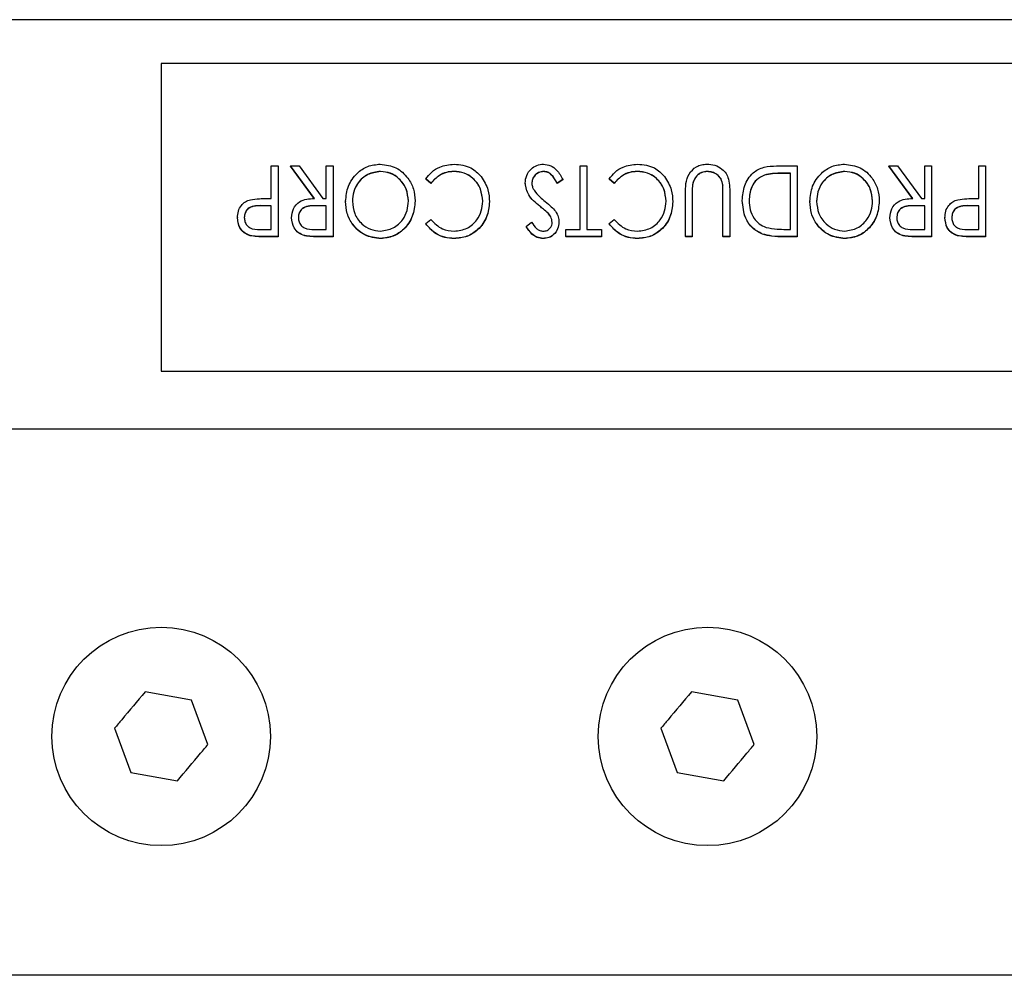
# Model space of a CAD drawing. Units: inches. Extents: x 0.1 to 16.9, y 0.1 to 10.9.
# Drawn here: x 6 to 6.5, y 6.8 to 7.3 of the extents above; entities that cross this region are included whole.
import ezdxf

# ---------------------------------------------------------------- set-up
doc = ezdxf.new("R2010")
doc.units = ezdxf.units.IN
doc.header["$MEASUREMENT"] = 0

msp = doc.modelspace()

# ---------------------------------------------------------------- linework, layer by layer
at = {"color": 7, "linetype": 'Continuous', "lineweight": 25}
for p, q in [((11.67589, 7.30417), (1.39018, 7.30417)), ((6.96161, 7.28129), (6.10447, 7.28129)), ((6.10447, 7.28129), (6.10447, 7.12034)), ((6.96161, 7.28119), (6.10447, 7.28119)), ((6.16205, 7.21058), (6.16205, 7.22764)), ((6.16205, 7.22764), (6.16558, 7.22764)), ((6.16558, 7.22764), (6.16558, 7.19068)), ((6.18459, 7.21058), (6.17214, 7.22764)), ((6.17214, 7.22764), (6.17662, 7.22764)), ((6.17214, 7.22764), (6.17214, 7.22754)), ((6.18452, 7.21058), (6.17214, 7.22754)), ((6.17662, 7.22764), (6.18907, 7.21058)), ((6.19082, 7.21058), (6.19082, 7.22764)), ((6.19082, 7.22764), (6.19435, 7.22764)), ((6.19435, 7.22764), (6.19435, 7.19068)), ((6.32357, 7.19447), (6.32357, 7.22764)), ((6.32357, 7.22764), (6.3271, 7.22764)), ((6.3271, 7.22764), (6.3271, 7.19447)), ((6.42627, 7.22764), (6.43714, 7.22764)), ((6.43714, 7.22764), (6.43714, 7.19068)), ((6.49753, 7.21058), (6.48509, 7.22764)), ((6.48509, 7.22764), (6.48957, 7.22764)), ((6.48509, 7.22764), (6.48509, 7.22754)), ((6.49746, 7.21058), (6.48509, 7.22754)), ((6.48957, 7.22764), (6.50201, 7.21058)), ((6.50376, 7.21058), (6.50376, 7.22764)), ((6.50376, 7.22764), (6.5073, 7.22764)), ((6.5073, 7.22764), (6.5073, 7.19068)), ((6.53203, 7.21058), (6.53203, 7.22764)), ((6.53203, 7.22764), (6.53556, 7.22764)), ((6.53556, 7.22764), (6.53556, 7.19068)), ((6.21916, 7.2248), (6.21916, 7.2247)), ((6.24553, 7.21864), (6.24281, 7.22084)), ((6.24281, 7.22084), (6.24281, 7.22074)), ((6.24553, 7.21854), (6.24281, 7.22074)), ((6.25752, 7.2248), (6.25752, 7.2247)), ((6.30457, 7.2248), (6.30457, 7.2247)), ((6.31448, 7.22051), (6.31156, 7.21864)), ((6.31448, 7.22041), (6.31156, 7.21854)), ((6.31448, 7.22051), (6.31448, 7.22041)), ((6.34143, 7.21864), (6.33871, 7.22084)), ((6.33871, 7.22084), (6.33871, 7.22074)), ((6.34143, 7.21854), (6.33871, 7.22074)), ((6.35342, 7.2248), (6.35342, 7.2247)), ((6.39003, 7.2248), (6.39003, 7.2247)), ((6.42004, 7.22291), (6.42004, 7.22281)), ((6.4336, 7.22385), (6.42971, 7.22385)), ((6.42971, 7.22385), (6.42971, 7.22375)), ((6.4336, 7.22375), (6.42971, 7.22375)), ((6.4336, 7.19447), (6.4336, 7.22385)), ((6.46194, 7.2248), (6.46194, 7.2247)), ((6.24553, 7.21864), (6.24553, 7.21854)), ((6.2948, 7.21859), (6.2948, 7.21849)), ((6.31156, 7.21864), (6.31156, 7.21854)), ((6.34143, 7.21864), (6.34143, 7.21854)), ((6.38247, 7.21856), (6.38247, 7.21847)), ((6.39813, 7.21774), (6.39813, 7.21764)), ((6.15964, 7.21058), (6.16205, 7.21058)), ((6.18907, 7.21058), (6.19082, 7.21058)), ((6.37859, 7.19068), (6.37859, 7.213)), ((6.38212, 7.21283), (6.38212, 7.19068)), ((6.39827, 7.19068), (6.39827, 7.21283)), ((6.4018, 7.213), (6.4018, 7.19068)), ((6.40837, 7.20963), (6.40837, 7.20953)), ((6.50201, 7.21058), (6.50376, 7.21058)), ((6.52962, 7.21058), (6.53203, 7.21058)), ((6.16205, 7.20679), (6.15637, 7.20687)), ((6.15637, 7.20687), (6.15637, 7.20677)), ((6.16205, 7.20669), (6.15637, 7.20677)), ((6.16205, 7.19447), (6.16205, 7.20679)), ((6.19082, 7.20679), (6.18485, 7.20684)), ((6.18485, 7.20684), (6.18485, 7.20675)), ((6.19082, 7.20669), (6.18485, 7.20675)), ((6.19082, 7.19447), (6.19082, 7.20679)), ((6.20092, 7.20915), (6.20092, 7.20905)), ((6.23726, 7.20932), (6.23726, 7.20923)), ((6.27612, 7.20895), (6.27612, 7.20885)), ((6.30244, 7.20666), (6.30244, 7.20656)), ((6.37202, 7.20895), (6.37202, 7.20885)), ((6.4437, 7.20915), (6.4437, 7.20905)), ((6.48004, 7.20932), (6.48004, 7.20923)), ((6.50376, 7.20679), (6.49779, 7.20684)), ((6.49779, 7.20684), (6.49779, 7.20675)), ((6.50376, 7.20669), (6.49779, 7.20675)), ((6.50376, 7.19447), (6.50376, 7.20679)), ((6.53203, 7.20679), (6.52635, 7.20687)), ((6.52635, 7.20687), (6.52635, 7.20677)), ((6.53203, 7.20669), (6.52635, 7.20677)), ((6.53203, 7.19447), (6.53203, 7.20679)), ((6.14438, 7.20059), (6.14438, 7.2005)), ((6.17265, 7.20056), (6.17265, 7.20047)), ((6.24281, 7.19746), (6.24553, 7.19968)), ((6.30679, 7.20298), (6.30679, 7.20288)), ((6.33871, 7.19746), (6.34143, 7.19968)), ((6.48559, 7.20056), (6.48559, 7.20047)), ((6.51436, 7.20059), (6.51436, 7.2005)), ((6.15613, 7.19447), (6.16205, 7.19447)), ((6.18471, 7.19447), (6.19082, 7.19447)), ((6.24281, 7.19746), (6.24281, 7.19736)), ((6.2953, 7.19599), (6.29811, 7.19826)), ((6.2953, 7.19599), (6.2953, 7.19589)), ((6.31246, 7.19836), (6.31246, 7.19826)), ((6.316, 7.19068), (6.316, 7.19447)), ((6.316, 7.19447), (6.32357, 7.19447)), ((6.3271, 7.19447), (6.33467, 7.19447)), ((6.33467, 7.19447), (6.33467, 7.19068)), ((6.33871, 7.19746), (6.33871, 7.19736)), ((6.43122, 7.19447), (6.4336, 7.19447)), ((6.49765, 7.19447), (6.50376, 7.19447)), ((6.5261, 7.19447), (6.53203, 7.19447)), ((6.15098, 7.19123), (6.15098, 7.19114)), ((6.16558, 7.19068), (6.15882, 7.19068)), ((6.15882, 7.19068), (6.15882, 7.19058)), ((6.16558, 7.19058), (6.15882, 7.19058)), ((6.16558, 7.19068), (6.16558, 7.19058)), ((6.17961, 7.19118), (6.17961, 7.19108)), ((6.19435, 7.19068), (6.18744, 7.19068)), ((6.18744, 7.19068), (6.18744, 7.19058)), ((6.19435, 7.19058), (6.18744, 7.19058)), ((6.19435, 7.19068), (6.19435, 7.19058)), ((6.21931, 7.18973), (6.21931, 7.18963)), ((6.25773, 7.18973), (6.25773, 7.18963)), ((6.30421, 7.18973), (6.30421, 7.18963)), ((6.33467, 7.19068), (6.316, 7.19068)), ((6.316, 7.19068), (6.316, 7.19058)), ((6.33467, 7.19058), (6.316, 7.19058)), ((6.33467, 7.19068), (6.33467, 7.19058)), ((6.35363, 7.18973), (6.35363, 7.18963)), ((6.38212, 7.19068), (6.37859, 7.19068)), ((6.37859, 7.19068), (6.37859, 7.19058)), ((6.38212, 7.19058), (6.37859, 7.19058)), ((6.38212, 7.19068), (6.38212, 7.19058)), ((6.4018, 7.19068), (6.39827, 7.19068)), ((6.39827, 7.19068), (6.39827, 7.19058)), ((6.4018, 7.19058), (6.39827, 7.19058)), ((6.4018, 7.19068), (6.4018, 7.19058)), ((6.41893, 7.19201), (6.41893, 7.19191)), ((6.43714, 7.19068), (6.43005, 7.19068)), ((6.43005, 7.19068), (6.43005, 7.19058)), ((6.43714, 7.19058), (6.43005, 7.19058)), ((6.43714, 7.19068), (6.43714, 7.19058)), ((6.46209, 7.18973), (6.46209, 7.18963)), ((6.49255, 7.19118), (6.49255, 7.19108)), ((6.5073, 7.19068), (6.50039, 7.19068)), ((6.50039, 7.19068), (6.50039, 7.19058)), ((6.5073, 7.19058), (6.50039, 7.19058)), ((6.5073, 7.19068), (6.5073, 7.19058)), ((6.52096, 7.19123), (6.52096, 7.19114)), ((6.53556, 7.19068), (6.5288, 7.19068)), ((6.5288, 7.19068), (6.5288, 7.19058)), ((6.53556, 7.19058), (6.5288, 7.19058)), ((6.53556, 7.19068), (6.53556, 7.19058)), ((6.10447, 7.12034), (6.96161, 7.12034)), ((11.67589, 7.08989), (1.39018, 7.08989)), ((6.12037, 6.94813), (6.096, 6.95243)), ((6.40608, 6.94813), (6.38172, 6.95243)), ((6.12883, 6.92488), (6.12037, 6.94813)), ((6.41455, 6.92488), (6.40608, 6.94813)), ((6.0801, 6.93347), (6.08856, 6.91022)), ((6.36581, 6.93347), (6.37428, 6.91022)), ((6.08856, 6.91022), (6.11293, 6.90592)), ((6.37428, 6.91022), (6.39864, 6.90592)), ((11.67589, 6.80417), (1.39018, 6.80417))]:
    msp.add_line(p, q, dxfattribs=at)
for centre in [(6.10447, 6.92917), (6.39018, 6.92917)]:
    msp.add_circle(centre, 0.05714, dxfattribs=at)
for points, knots in [([(6.20092, 7.20915), (6.20117, 7.21184), (6.20169, 7.21723), (6.20625, 7.22361), (6.21226, 7.22791), (6.21677, 7.22836), (6.21903, 7.22859)], [0, 0, 0, 0, 0.2802292, 0.5600634, 0.780094, 1, 1, 1, 1]), ([(6.21903, 7.22859), (6.22189, 7.22821), (6.22763, 7.22744), (6.23345, 7.22186), (6.23678, 7.21566), (6.2371, 7.21144), (6.23726, 7.20932)], [0, 0, 0, 0, 0.278885, 0.558636, 0.779203, 1, 1, 1, 1]), ([(6.24281, 7.22084), (6.24381, 7.22208), (6.2458, 7.22457), (6.25079, 7.22782), (6.25507, 7.2283), (6.25768, 7.22859)], [0, 0, 0, 0, 0.280782, 0.561359, 1, 1, 1, 1]), ([(6.25768, 7.22859), (6.2608, 7.22826), (6.26638, 7.22768), (6.27014, 7.22383), (6.27179, 7.22213)], [0, 0, 0, 0, 0.559084, 1, 1, 1, 1]), ([(6.2948, 7.21859), (6.29495, 7.21998), (6.29525, 7.22278), (6.29769, 7.22604), (6.30082, 7.22824), (6.30316, 7.22847), (6.30433, 7.22859)], [0, 0, 0, 0, 0.2800275, 0.5600031, 0.7800733, 1, 1, 1, 1]), ([(6.30433, 7.22859), (6.30565, 7.22843), (6.3083, 7.2281), (6.31203, 7.22511), (6.31355, 7.22226), (6.31448, 7.22051)], [0, 0, 0, 0, 0.279188, 0.55897, 1, 1, 1, 1]), ([(6.33871, 7.22084), (6.33971, 7.22208), (6.3417, 7.22457), (6.34669, 7.22782), (6.35097, 7.2283), (6.35358, 7.22859)], [0, 0, 0, 0, 0.2807816, 0.561359, 1, 1, 1, 1]), ([(6.35358, 7.22859), (6.3567, 7.22826), (6.36229, 7.22768), (6.36604, 7.22383), (6.36769, 7.22213)], [0, 0, 0, 0, 0.559084, 1, 1, 1, 1]), ([(6.37859, 7.213), (6.37866, 7.21667), (6.37878, 7.22218), (6.38351, 7.22695), (6.387, 7.22842), (6.38889, 7.22853), (6.38984, 7.22859)], [0, 0, 0, 0, 0.498942, 0.748702, 0.87427, 1, 1, 1, 1]), ([(6.38984, 7.22859), (6.39126, 7.22849), (6.3941, 7.22828), (6.39759, 7.22635), (6.40004, 7.22376), (6.40078, 7.22178), (6.40116, 7.22079)], [0, 0, 0, 0, 0.280051, 0.559631, 0.779763, 1, 1, 1, 1]), ([(6.40837, 7.20963), (6.40859, 7.21225), (6.40904, 7.21747), (6.41314, 7.22406), (6.41966, 7.22743), (6.42406, 7.22757), (6.42627, 7.22764)], [0, 0, 0, 0, 0.28061, 0.560108, 0.779099, 1, 1, 1, 1]), ([(6.4437, 7.20915), (6.44396, 7.21184), (6.44447, 7.21723), (6.44903, 7.22361), (6.45504, 7.22791), (6.45956, 7.22836), (6.46181, 7.22859)], [0, 0, 0, 0, 0.280229, 0.560063, 0.780094, 1, 1, 1, 1]), ([(6.46181, 7.22859), (6.46468, 7.22821), (6.47041, 7.22744), (6.47623, 7.22186), (6.47956, 7.21566), (6.47988, 7.21144), (6.48004, 7.20932)], [0, 0, 0, 0, 0.278885, 0.558636, 0.779203, 1, 1, 1, 1]), ([(6.21916, 7.2248), (6.21684, 7.22447), (6.21222, 7.22382), (6.20738, 7.21938), (6.20484, 7.21427), (6.20458, 7.21085), (6.20445, 7.20914)], [0, 0, 0, 0, 0.278946, 0.5584, 0.779103, 1, 1, 1, 1]), ([(6.21916, 7.2247), (6.21684, 7.22437), (6.21222, 7.22372), (6.20738, 7.21928), (6.20484, 7.21417), (6.20458, 7.21075), (6.20445, 7.20904)], [0, 0, 0, 0, 0.278946, 0.5584, 0.779103, 1, 1, 1, 1]), ([(6.23372, 7.20931), (6.23352, 7.21147), (6.2331, 7.21578), (6.2294, 7.22085), (6.22457, 7.22424), (6.22096, 7.22461), (6.21916, 7.2248)], [0, 0, 0, 0, 0.280203, 0.560002, 0.780118, 1, 1, 1, 1]), ([(6.23372, 7.20921), (6.23352, 7.21137), (6.2331, 7.21568), (6.2294, 7.22075), (6.22457, 7.22414), (6.22096, 7.22452), (6.21916, 7.2247)], [0, 0, 0, 0, 0.280203, 0.560002, 0.780118, 1, 1, 1, 1]), ([(6.25752, 7.2248), (6.25619, 7.2247), (6.25354, 7.22451), (6.24915, 7.22257), (6.2469, 7.22013), (6.24553, 7.21864)], [0, 0, 0, 0, 0.280291, 0.560472, 1, 1, 1, 1]), ([(6.25752, 7.2247), (6.25619, 7.22461), (6.25354, 7.22442), (6.24915, 7.22247), (6.2469, 7.22003), (6.24553, 7.21854)], [0, 0, 0, 0, 0.2802913, 0.5604724, 1, 1, 1, 1]), ([(6.27259, 7.2092), (6.27238, 7.21141), (6.27196, 7.21582), (6.26816, 7.22104), (6.26306, 7.22432), (6.25937, 7.22464), (6.25752, 7.2248)], [0, 0, 0, 0, 0.280192, 0.559799, 0.779805, 1, 1, 1, 1]), ([(6.27259, 7.2091), (6.27238, 7.21131), (6.27196, 7.21572), (6.26816, 7.22094), (6.26306, 7.22422), (6.25937, 7.22454), (6.25752, 7.2247)], [0, 0, 0, 0, 0.2801915, 0.5597988, 0.779805, 1, 1, 1, 1]), ([(6.27179, 7.22213), (6.27322, 7.21984), (6.27577, 7.21574), (6.27601, 7.21103), (6.27612, 7.20895)], [0, 0, 0, 0, 0.559048, 1, 1, 1, 1]), ([(6.30457, 7.2248), (6.30362, 7.22467), (6.30173, 7.22442), (6.29965, 7.22271), (6.29853, 7.22063), (6.2984, 7.21924), (6.29833, 7.21854)], [0, 0, 0, 0, 0.279294, 0.558835, 0.779372, 1, 1, 1, 1]), ([(6.30457, 7.2247), (6.30362, 7.22458), (6.30173, 7.22432), (6.29965, 7.22261), (6.29853, 7.22054), (6.2984, 7.21914), (6.29833, 7.21844)], [0, 0, 0, 0, 0.2792938, 0.5588352, 0.7793723, 1, 1, 1, 1]), ([(6.31156, 7.21864), (6.31069, 7.22022), (6.30947, 7.22242), (6.30679, 7.22449), (6.30531, 7.2247), (6.30457, 7.2248)], [0, 0, 0, 0, 0.560163, 0.780494, 1, 1, 1, 1]), ([(6.31156, 7.21854), (6.31069, 7.22012), (6.30947, 7.22232), (6.30679, 7.22439), (6.30531, 7.2246), (6.30457, 7.2247)], [0, 0, 0, 0, 0.560163, 0.780494, 1, 1, 1, 1]), ([(6.35342, 7.2248), (6.35209, 7.2247), (6.34944, 7.22451), (6.34505, 7.22257), (6.3428, 7.22013), (6.34143, 7.21864)], [0, 0, 0, 0, 0.2802913, 0.5604724, 1, 1, 1, 1]), ([(6.35342, 7.2247), (6.35209, 7.22461), (6.34944, 7.22442), (6.34505, 7.22247), (6.3428, 7.22003), (6.34143, 7.21854)], [0, 0, 0, 0, 0.280291, 0.560472, 1, 1, 1, 1]), ([(6.36849, 7.2092), (6.36828, 7.21141), (6.36786, 7.21582), (6.36406, 7.22104), (6.35896, 7.22432), (6.35527, 7.22464), (6.35342, 7.2248)], [0, 0, 0, 0, 0.280192, 0.559799, 0.779805, 1, 1, 1, 1]), ([(6.36849, 7.2091), (6.36828, 7.21131), (6.36786, 7.21572), (6.36406, 7.22094), (6.35896, 7.22422), (6.35527, 7.22454), (6.35342, 7.2247)], [0, 0, 0, 0, 0.280192, 0.559799, 0.779805, 1, 1, 1, 1]), ([(6.36769, 7.22213), (6.36912, 7.21984), (6.37167, 7.21574), (6.37192, 7.21103), (6.37202, 7.20895)], [0, 0, 0, 0, 0.559048, 1, 1, 1, 1]), ([(6.39003, 7.2248), (6.38902, 7.22468), (6.38699, 7.22443), (6.38393, 7.22232), (6.38303, 7.21999), (6.38247, 7.21856)], [0, 0, 0, 0, 0.280456, 0.561027, 1, 1, 1, 1]), ([(6.39003, 7.2247), (6.38902, 7.22458), (6.38699, 7.22433), (6.38393, 7.22222), (6.38303, 7.21989), (6.38247, 7.21847)], [0, 0, 0, 0, 0.2804555, 0.5610273, 1, 1, 1, 1]), ([(6.39813, 7.21774), (6.39794, 7.21881), (6.39755, 7.22094), (6.39532, 7.22322), (6.3927, 7.22452), (6.39092, 7.22471), (6.39003, 7.2248)], [0, 0, 0, 0, 0.28039, 0.559077, 0.779723, 1, 1, 1, 1]), ([(6.39813, 7.21764), (6.39794, 7.21871), (6.39755, 7.22084), (6.39532, 7.22312), (6.3927, 7.22442), (6.39092, 7.22461), (6.39003, 7.2247)], [0, 0, 0, 0, 0.28039, 0.559077, 0.779723, 1, 1, 1, 1]), ([(6.40116, 7.22079), (6.40139, 7.21935), (6.40181, 7.21677), (6.4018, 7.21415), (6.4018, 7.213)], [0, 0, 0, 0, 0.559591, 1, 1, 1, 1]), ([(6.42004, 7.22291), (6.41859, 7.22219), (6.41569, 7.22076), (6.41248, 7.21595), (6.41212, 7.21202), (6.4119, 7.20962)], [0, 0, 0, 0, 0.279701, 0.560062, 1, 1, 1, 1]), ([(6.42004, 7.22281), (6.41859, 7.2221), (6.41569, 7.22066), (6.41248, 7.21586), (6.41212, 7.21192), (6.4119, 7.20952)], [0, 0, 0, 0, 0.279701, 0.560062, 1, 1, 1, 1]), ([(6.42971, 7.22385), (6.42788, 7.22386), (6.42462, 7.22387), (6.42144, 7.2232), (6.42004, 7.22291)], [0, 0, 0, 0, 0.560556, 1, 1, 1, 1]), ([(6.42971, 7.22375), (6.42788, 7.22376), (6.42462, 7.22377), (6.42144, 7.2231), (6.42004, 7.22281)], [0, 0, 0, 0, 0.560556, 1, 1, 1, 1]), ([(6.46194, 7.2248), (6.45963, 7.22447), (6.455, 7.22382), (6.45017, 7.21938), (6.44762, 7.21427), (6.44736, 7.21085), (6.44723, 7.20914)], [0, 0, 0, 0, 0.278946, 0.5584, 0.779103, 1, 1, 1, 1]), ([(6.46194, 7.2247), (6.45963, 7.22437), (6.455, 7.22372), (6.45017, 7.21928), (6.44762, 7.21417), (6.44736, 7.21075), (6.44723, 7.20904)], [0, 0, 0, 0, 0.278946, 0.5584, 0.779103, 1, 1, 1, 1]), ([(6.47651, 7.20931), (6.4763, 7.21147), (6.47588, 7.21578), (6.47218, 7.22085), (6.46735, 7.22424), (6.46374, 7.22461), (6.46194, 7.2248)], [0, 0, 0, 0, 0.280203, 0.560002, 0.780118, 1, 1, 1, 1]), ([(6.47651, 7.20921), (6.4763, 7.21137), (6.47588, 7.21568), (6.47218, 7.22075), (6.46735, 7.22414), (6.46374, 7.22452), (6.46194, 7.2247)], [0, 0, 0, 0, 0.280203, 0.560002, 0.780118, 1, 1, 1, 1]), ([(6.30244, 7.20666), (6.30021, 7.20847), (6.29624, 7.21169), (6.29524, 7.21649), (6.2948, 7.21859)], [0, 0, 0, 0, 0.561944, 1, 1, 1, 1]), ([(6.30244, 7.20656), (6.30021, 7.20837), (6.29624, 7.2116), (6.29524, 7.21639), (6.2948, 7.21849)], [0, 0, 0, 0, 0.561944, 1, 1, 1, 1]), ([(6.29833, 7.21854), (6.2984, 7.21782), (6.29853, 7.21653), (6.2992, 7.2154), (6.29949, 7.21491)], [0, 0, 0, 0, 0.559382, 1, 1, 1, 1]), ([(6.29949, 7.21491), (6.30047, 7.21371), (6.30222, 7.21157), (6.30439, 7.20979), (6.30534, 7.20901)], [0, 0, 0, 0, 0.559527, 1, 1, 1, 1]), ([(6.38247, 7.21856), (6.38234, 7.2175), (6.38211, 7.21559), (6.38212, 7.21367), (6.38212, 7.21283)], [0, 0, 0, 0, 0.55967, 1, 1, 1, 1]), ([(6.38247, 7.21847), (6.38234, 7.2174), (6.38211, 7.21549), (6.38212, 7.21357), (6.38212, 7.21273)], [0, 0, 0, 0, 0.55967, 1, 1, 1, 1]), ([(6.39827, 7.21283), (6.39827, 7.21375), (6.39827, 7.21539), (6.39817, 7.21702), (6.39813, 7.21774)], [0, 0, 0, 0, 0.56009, 1, 1, 1, 1]), ([(6.39826, 7.21397), (6.39826, 7.21448), (6.39825, 7.2157), (6.39817, 7.21692), (6.39813, 7.21764)], [0, 0, 0, 0, 0.411074, 1, 1, 1, 1]), ([(6.14438, 7.20059), (6.14445, 7.20174), (6.14459, 7.20402), (6.14611, 7.20695), (6.14839, 7.20903), (6.15019, 7.20966), (6.15109, 7.20998)], [0, 0, 0, 0, 0.280397, 0.559908, 0.779863, 1, 1, 1, 1]), ([(6.15109, 7.20998), (6.15268, 7.2102), (6.15551, 7.21059), (6.15838, 7.21058), (6.15964, 7.21058)], [0, 0, 0, 0, 0.559585, 1, 1, 1, 1]), ([(6.17265, 7.20056), (6.17281, 7.20217), (6.17313, 7.20538), (6.17636, 7.20904), (6.18057, 7.21044), (6.18325, 7.21054), (6.18459, 7.21058)], [0, 0, 0, 0, 0.2801171, 0.5585246, 0.7787175, 1, 1, 1, 1]), ([(6.41893, 7.19201), (6.41706, 7.193), (6.4133, 7.19497), (6.40916, 7.20131), (6.40867, 7.20647), (6.40837, 7.20963)], [0, 0, 0, 0, 0.279702, 0.560069, 1, 1, 1, 1]), ([(6.41893, 7.19191), (6.41706, 7.1929), (6.4133, 7.19487), (6.40916, 7.20121), (6.40867, 7.20638), (6.40837, 7.20953)], [0, 0, 0, 0, 0.279702, 0.560069, 1, 1, 1, 1]), ([(6.4119, 7.20962), (6.412, 7.20798), (6.41219, 7.2047), (6.41411, 7.20042), (6.41705, 7.19712), (6.41956, 7.19605), (6.42082, 7.19551)], [0, 0, 0, 0, 0.280402, 0.560234, 0.780154, 1, 1, 1, 1]), ([(6.48559, 7.20056), (6.48575, 7.20217), (6.48608, 7.20538), (6.4893, 7.20904), (6.49352, 7.21044), (6.49619, 7.21054), (6.49753, 7.21058)], [0, 0, 0, 0, 0.280117, 0.558525, 0.778718, 1, 1, 1, 1]), ([(6.51436, 7.20059), (6.51443, 7.20174), (6.51457, 7.20402), (6.51608, 7.20695), (6.51837, 7.20903), (6.52017, 7.20966), (6.52107, 7.20998)], [0, 0, 0, 0, 0.280397, 0.559908, 0.779863, 1, 1, 1, 1]), ([(6.52107, 7.20998), (6.52265, 7.2102), (6.52549, 7.21059), (6.52836, 7.21058), (6.52962, 7.21058)], [0, 0, 0, 0, 0.559585, 1, 1, 1, 1]), ([(6.15637, 7.20687), (6.15522, 7.20686), (6.15292, 7.20685), (6.14981, 7.20563), (6.14818, 7.20316), (6.14801, 7.20146), (6.14792, 7.20061)], [0, 0, 0, 0, 0.281658, 0.5594, 0.779501, 1, 1, 1, 1]), ([(6.15637, 7.20677), (6.15522, 7.20677), (6.15292, 7.20675), (6.14981, 7.20553), (6.14818, 7.20306), (6.14801, 7.20136), (6.14792, 7.20051)], [0, 0, 0, 0, 0.281658, 0.5594, 0.779501, 1, 1, 1, 1]), ([(6.18485, 7.20684), (6.18368, 7.20683), (6.18135, 7.20681), (6.17817, 7.20562), (6.17646, 7.20314), (6.17627, 7.20142), (6.17618, 7.20056)], [0, 0, 0, 0, 0.281564, 0.559801, 0.77971, 1, 1, 1, 1]), ([(6.18485, 7.20675), (6.18368, 7.20673), (6.18135, 7.20671), (6.17817, 7.20553), (6.17646, 7.20305), (6.17627, 7.20132), (6.17618, 7.20046)], [0, 0, 0, 0, 0.281564, 0.559801, 0.77971, 1, 1, 1, 1]), ([(6.21931, 7.18973), (6.21641, 7.1901), (6.21061, 7.19084), (6.20469, 7.19645), (6.20137, 7.20275), (6.20107, 7.20701), (6.20092, 7.20915)], [0, 0, 0, 0, 0.2789866, 0.5586198, 0.7791599, 1, 1, 1, 1]), ([(6.21931, 7.18963), (6.21641, 7.19), (6.21061, 7.19074), (6.20469, 7.19635), (6.20137, 7.20265), (6.20107, 7.20691), (6.20092, 7.20905)], [0, 0, 0, 0, 0.278987, 0.55862, 0.77916, 1, 1, 1, 1]), ([(6.20445, 7.20914), (6.20466, 7.20697), (6.20509, 7.20263), (6.20878, 7.19747), (6.21373, 7.19417), (6.21735, 7.19374), (6.21916, 7.19352)], [0, 0, 0, 0, 0.280219, 0.559836, 0.780174, 1, 1, 1, 1]), ([(6.21916, 7.19352), (6.22145, 7.19389), (6.22605, 7.19463), (6.23079, 7.1991), (6.23334, 7.20419), (6.2336, 7.2076), (6.23372, 7.20931)], [0, 0, 0, 0, 0.278685, 0.558377, 0.779088, 1, 1, 1, 1]), ([(6.23726, 7.20932), (6.23698, 7.20664), (6.23642, 7.20128), (6.23208, 7.19478), (6.22604, 7.19052), (6.22155, 7.18999), (6.21931, 7.18973)], [0, 0, 0, 0, 0.280284, 0.560124, 0.780228, 1, 1, 1, 1]), ([(6.23726, 7.20923), (6.23698, 7.20654), (6.23642, 7.20118), (6.23208, 7.19468), (6.22604, 7.19042), (6.22155, 7.1899), (6.21931, 7.18963)], [0, 0, 0, 0, 0.280284, 0.560124, 0.780228, 1, 1, 1, 1]), ([(6.25772, 7.19352), (6.26005, 7.19385), (6.2647, 7.19451), (6.2696, 7.19891), (6.2722, 7.20404), (6.27246, 7.20748), (6.27259, 7.2092)], [0, 0, 0, 0, 0.279005, 0.558553, 0.779131, 1, 1, 1, 1]), ([(6.27612, 7.20895), (6.27586, 7.20624), (6.27535, 7.20084), (6.27071, 7.19445), (6.26453, 7.19034), (6.26, 7.18993), (6.25773, 7.18973)], [0, 0, 0, 0, 0.280178, 0.559895, 0.779893, 1, 1, 1, 1]), ([(6.27612, 7.20885), (6.27586, 7.20614), (6.27535, 7.20074), (6.27071, 7.19435), (6.26453, 7.19024), (6.26, 7.18984), (6.25773, 7.18963)], [0, 0, 0, 0, 0.280178, 0.559895, 0.779893, 1, 1, 1, 1]), ([(6.30679, 7.20298), (6.306, 7.20368), (6.30458, 7.20494), (6.30309, 7.20613), (6.30244, 7.20666)], [0, 0, 0, 0, 0.559901, 1, 1, 1, 1]), ([(6.30679, 7.20288), (6.306, 7.20359), (6.30458, 7.20484), (6.30309, 7.20604), (6.30244, 7.20656)], [0, 0, 0, 0, 0.559901, 1, 1, 1, 1]), ([(6.30534, 7.20901), (6.30641, 7.20815), (6.30833, 7.2066), (6.30994, 7.20479), (6.31065, 7.20399)], [0, 0, 0, 0, 0.560389, 1, 1, 1, 1]), ([(6.35362, 7.19352), (6.35595, 7.19385), (6.3606, 7.19451), (6.3655, 7.19891), (6.3681, 7.20404), (6.36836, 7.20748), (6.36849, 7.2092)], [0, 0, 0, 0, 0.279005, 0.558553, 0.779131, 1, 1, 1, 1]), ([(6.37202, 7.20895), (6.37176, 7.20624), (6.37125, 7.20084), (6.36661, 7.19445), (6.36043, 7.19034), (6.3559, 7.18993), (6.35363, 7.18973)], [0, 0, 0, 0, 0.280178, 0.559895, 0.779893, 1, 1, 1, 1]), ([(6.37202, 7.20885), (6.37176, 7.20614), (6.37125, 7.20074), (6.36661, 7.19435), (6.36043, 7.19024), (6.3559, 7.18984), (6.35363, 7.18963)], [0, 0, 0, 0, 0.280178, 0.559895, 0.779893, 1, 1, 1, 1]), ([(6.46209, 7.18973), (6.45919, 7.1901), (6.45339, 7.19084), (6.44747, 7.19645), (6.44415, 7.20275), (6.44385, 7.20701), (6.4437, 7.20915)], [0, 0, 0, 0, 0.278987, 0.55862, 0.77916, 1, 1, 1, 1]), ([(6.46209, 7.18963), (6.45919, 7.19), (6.45339, 7.19074), (6.44747, 7.19635), (6.44415, 7.20265), (6.44385, 7.20691), (6.4437, 7.20905)], [0, 0, 0, 0, 0.278987, 0.55862, 0.77916, 1, 1, 1, 1]), ([(6.44723, 7.20914), (6.44744, 7.20697), (6.44787, 7.20263), (6.45156, 7.19747), (6.45651, 7.19417), (6.46013, 7.19374), (6.46194, 7.19352)], [0, 0, 0, 0, 0.280219, 0.559836, 0.780174, 1, 1, 1, 1]), ([(6.46194, 7.19352), (6.46423, 7.19389), (6.46883, 7.19463), (6.47358, 7.1991), (6.47612, 7.20419), (6.47638, 7.2076), (6.47651, 7.20931)], [0, 0, 0, 0, 0.278685, 0.558377, 0.779088, 1, 1, 1, 1]), ([(6.48004, 7.20932), (6.47976, 7.20664), (6.4792, 7.20128), (6.47486, 7.19478), (6.46883, 7.19052), (6.46433, 7.18999), (6.46209, 7.18973)], [0, 0, 0, 0, 0.280284, 0.560124, 0.780228, 1, 1, 1, 1]), ([(6.48004, 7.20923), (6.47976, 7.20654), (6.4792, 7.20118), (6.47486, 7.19468), (6.46883, 7.19042), (6.46433, 7.1899), (6.46209, 7.18963)], [0, 0, 0, 0, 0.280284, 0.560124, 0.780228, 1, 1, 1, 1]), ([(6.49779, 7.20684), (6.49662, 7.20683), (6.49429, 7.20681), (6.49112, 7.20562), (6.4894, 7.20314), (6.48922, 7.20142), (6.48912, 7.20056)], [0, 0, 0, 0, 0.281564, 0.559801, 0.77971, 1, 1, 1, 1]), ([(6.49779, 7.20675), (6.49662, 7.20673), (6.49429, 7.20671), (6.49112, 7.20553), (6.4894, 7.20305), (6.48922, 7.20132), (6.48912, 7.20046)], [0, 0, 0, 0, 0.281564, 0.559801, 0.77971, 1, 1, 1, 1]), ([(6.52635, 7.20687), (6.52519, 7.20686), (6.5229, 7.20685), (6.51978, 7.20563), (6.51816, 7.20316), (6.51798, 7.20146), (6.51789, 7.20061)], [0, 0, 0, 0, 0.281658, 0.5594, 0.779501, 1, 1, 1, 1]), ([(6.52635, 7.20677), (6.52519, 7.20677), (6.5229, 7.20675), (6.51978, 7.20553), (6.51816, 7.20306), (6.51798, 7.20136), (6.51789, 7.20051)], [0, 0, 0, 0, 0.281658, 0.5594, 0.779501, 1, 1, 1, 1]), ([(6.15098, 7.19123), (6.14987, 7.19168), (6.14765, 7.19257), (6.1449, 7.19589), (6.14458, 7.19881), (6.14438, 7.20059)], [0, 0, 0, 0, 0.280176, 0.560771, 1, 1, 1, 1]), ([(6.15098, 7.19114), (6.14987, 7.19158), (6.14765, 7.19247), (6.1449, 7.1958), (6.14458, 7.19871), (6.14438, 7.2005)], [0, 0, 0, 0, 0.280176, 0.560771, 1, 1, 1, 1]), ([(6.14792, 7.20061), (6.14798, 7.1999), (6.14811, 7.19849), (6.14914, 7.19657), (6.15165, 7.19445), (6.15428, 7.19446), (6.15613, 7.19447)], [0, 0, 0, 0, 0.187275, 0.374474, 0.561064, 1, 1, 1, 1]), ([(6.17961, 7.19118), (6.17846, 7.19161), (6.17617, 7.19246), (6.17325, 7.19577), (6.17288, 7.19875), (6.17265, 7.20056)], [0, 0, 0, 0, 0.280313, 0.561096, 1, 1, 1, 1]), ([(6.17961, 7.19108), (6.17846, 7.19151), (6.17617, 7.19236), (6.17325, 7.19567), (6.17288, 7.19865), (6.17265, 7.20047)], [0, 0, 0, 0, 0.280313, 0.561096, 1, 1, 1, 1]), ([(6.17618, 7.20056), (6.17625, 7.19984), (6.17639, 7.1984), (6.17751, 7.19647), (6.18017, 7.19443), (6.18284, 7.19445), (6.18471, 7.19447)], [0, 0, 0, 0, 0.187102, 0.374125, 0.560627, 1, 1, 1, 1]), ([(6.24553, 7.19968), (6.24738, 7.19773), (6.25068, 7.19425), (6.25557, 7.19374), (6.25772, 7.19352)], [0, 0, 0, 0, 0.559043, 1, 1, 1, 1]), ([(6.30893, 7.1982), (6.30879, 7.1992), (6.30855, 7.20099), (6.30733, 7.20237), (6.30679, 7.20298)], [0, 0, 0, 0, 0.558644, 1, 1, 1, 1]), ([(6.30893, 7.1981), (6.30879, 7.1991), (6.30855, 7.20089), (6.30733, 7.20227), (6.30679, 7.20288)], [0, 0, 0, 0, 0.558644, 1, 1, 1, 1]), ([(6.31065, 7.20399), (6.31123, 7.203), (6.31226, 7.20124), (6.3124, 7.19924), (6.31246, 7.19836)], [0, 0, 0, 0, 0.559664, 1, 1, 1, 1]), ([(6.34143, 7.19968), (6.34328, 7.19773), (6.34658, 7.19425), (6.35147, 7.19374), (6.35362, 7.19352)], [0, 0, 0, 0, 0.559043, 1, 1, 1, 1]), ([(6.49255, 7.19118), (6.4914, 7.19161), (6.48911, 7.19246), (6.48619, 7.19577), (6.48582, 7.19875), (6.48559, 7.20056)], [0, 0, 0, 0, 0.280313, 0.561096, 1, 1, 1, 1]), ([(6.49255, 7.19108), (6.4914, 7.19151), (6.48911, 7.19236), (6.48619, 7.19567), (6.48582, 7.19865), (6.48559, 7.20047)], [0, 0, 0, 0, 0.280313, 0.561096, 1, 1, 1, 1]), ([(6.48912, 7.20056), (6.48919, 7.19984), (6.48933, 7.1984), (6.49045, 7.19647), (6.49311, 7.19443), (6.49578, 7.19445), (6.49765, 7.19447)], [0, 0, 0, 0, 0.187102, 0.374125, 0.560627, 1, 1, 1, 1]), ([(6.52096, 7.19123), (6.51985, 7.19168), (6.51763, 7.19257), (6.51488, 7.19589), (6.51456, 7.19881), (6.51436, 7.20059)], [0, 0, 0, 0, 0.2801761, 0.560771, 1, 1, 1, 1]), ([(6.52096, 7.19114), (6.51985, 7.19158), (6.51763, 7.19247), (6.51488, 7.1958), (6.51456, 7.19871), (6.51436, 7.2005)], [0, 0, 0, 0, 0.280176, 0.560771, 1, 1, 1, 1]), ([(6.51789, 7.20061), (6.51796, 7.1999), (6.51808, 7.19849), (6.51912, 7.19657), (6.52163, 7.19445), (6.52426, 7.19446), (6.5261, 7.19447)], [0, 0, 0, 0, 0.187275, 0.374474, 0.561064, 1, 1, 1, 1]), ([(6.25773, 7.18973), (6.25607, 7.18984), (6.25275, 7.19007), (6.24718, 7.19239), (6.24447, 7.19554), (6.24281, 7.19746)], [0, 0, 0, 0, 0.2807, 0.561203, 1, 1, 1, 1]), ([(6.25773, 7.18963), (6.25607, 7.18974), (6.25275, 7.18997), (6.24718, 7.19229), (6.24447, 7.19544), (6.24281, 7.19736)], [0, 0, 0, 0, 0.2807, 0.561203, 1, 1, 1, 1]), ([(6.30421, 7.18973), (6.30312, 7.18986), (6.30094, 7.19012), (6.29775, 7.19243), (6.29623, 7.19464), (6.2953, 7.19599)], [0, 0, 0, 0, 0.279282, 0.559003, 1, 1, 1, 1]), ([(6.30421, 7.18963), (6.30312, 7.18976), (6.30094, 7.19002), (6.29775, 7.19233), (6.29623, 7.19454), (6.2953, 7.19589)], [0, 0, 0, 0, 0.279282, 0.559003, 1, 1, 1, 1]), ([(6.29811, 7.19826), (6.29894, 7.197), (6.30009, 7.19525), (6.30244, 7.19371), (6.30368, 7.19359), (6.30429, 7.19352)], [0, 0, 0, 0, 0.560471, 0.7803195, 1, 1, 1, 1]), ([(6.31246, 7.19836), (6.31235, 7.19715), (6.31211, 7.19473), (6.31006, 7.19184), (6.30725, 7.19005), (6.30522, 7.18984), (6.30421, 7.18973)], [0, 0, 0, 0, 0.280229, 0.559746, 0.779969, 1, 1, 1, 1]), ([(6.31246, 7.19826), (6.31235, 7.19705), (6.31211, 7.19463), (6.31006, 7.19174), (6.30725, 7.18995), (6.30522, 7.18974), (6.30421, 7.18963)], [0, 0, 0, 0, 0.280229, 0.559746, 0.779969, 1, 1, 1, 1]), ([(6.30429, 7.19352), (6.30501, 7.1936), (6.30644, 7.19376), (6.30797, 7.19508), (6.30881, 7.19662), (6.30889, 7.19768), (6.30893, 7.1982)], [0, 0, 0, 0, 0.2794414, 0.5588224, 0.7793134, 1, 1, 1, 1]), ([(6.35363, 7.18973), (6.35197, 7.18984), (6.34865, 7.19007), (6.34308, 7.19239), (6.34037, 7.19554), (6.33871, 7.19746)], [0, 0, 0, 0, 0.2807, 0.561203, 1, 1, 1, 1]), ([(6.35363, 7.18963), (6.35197, 7.18974), (6.34865, 7.18997), (6.34308, 7.19229), (6.34037, 7.19544), (6.33871, 7.19736)], [0, 0, 0, 0, 0.2807, 0.561203, 1, 1, 1, 1]), ([(6.42082, 7.19551), (6.42274, 7.19514), (6.42617, 7.19448), (6.42968, 7.19447), (6.43122, 7.19447)], [0, 0, 0, 0, 0.55939, 1, 1, 1, 1]), ([(6.15882, 7.19068), (6.15735, 7.19067), (6.15472, 7.19067), (6.15213, 7.19106), (6.15098, 7.19123)], [0, 0, 0, 0, 0.560405, 1, 1, 1, 1]), ([(6.15882, 7.19058), (6.15735, 7.19058), (6.15472, 7.19057), (6.15213, 7.19096), (6.15098, 7.19114)], [0, 0, 0, 0, 0.560405, 1, 1, 1, 1]), ([(6.18744, 7.19068), (6.18597, 7.19067), (6.18335, 7.19067), (6.18075, 7.19102), (6.17961, 7.19118)], [0, 0, 0, 0, 0.560302, 1, 1, 1, 1]), ([(6.18744, 7.19058), (6.18597, 7.19058), (6.18335, 7.19057), (6.18075, 7.19093), (6.17961, 7.19108)], [0, 0, 0, 0, 0.560302, 1, 1, 1, 1]), ([(6.43005, 7.19068), (6.42794, 7.19068), (6.42417, 7.19069), (6.42053, 7.19161), (6.41893, 7.19201)], [0, 0, 0, 0, 0.56055, 1, 1, 1, 1]), ([(6.43005, 7.19058), (6.42794, 7.19058), (6.42417, 7.19059), (6.42053, 7.19151), (6.41893, 7.19191)], [0, 0, 0, 0, 0.56055, 1, 1, 1, 1]), ([(6.50039, 7.19068), (6.49891, 7.19067), (6.49629, 7.19067), (6.49369, 7.19102), (6.49255, 7.19118)], [0, 0, 0, 0, 0.560302, 1, 1, 1, 1]), ([(6.50039, 7.19058), (6.49891, 7.19058), (6.49629, 7.19057), (6.49369, 7.19093), (6.49255, 7.19108)], [0, 0, 0, 0, 0.560302, 1, 1, 1, 1]), ([(6.5288, 7.19068), (6.52733, 7.19067), (6.5247, 7.19067), (6.5221, 7.19106), (6.52096, 7.19123)], [0, 0, 0, 0, 0.560405, 1, 1, 1, 1]), ([(6.5288, 7.19058), (6.52733, 7.19058), (6.5247, 7.19057), (6.5221, 7.19096), (6.52096, 7.19114)], [0, 0, 0, 0, 0.560405, 1, 1, 1, 1]), ([(6.096, 6.95243), (6.09194, 6.94758), (6.08661, 6.94124), (6.08134, 6.93495), (6.0801, 6.93347)], [0, 0, 0, 0, 0.763801, 1, 1, 1, 1]), ([(6.38172, 6.95243), (6.37765, 6.94758), (6.37233, 6.94124), (6.36706, 6.93495), (6.36581, 6.93347)], [0, 0, 0, 0, 0.763801, 1, 1, 1, 1]), ([(6.11293, 6.90592), (6.11699, 6.91077), (6.12232, 6.91711), (6.12759, 6.92339), (6.12883, 6.92488)], [0, 0, 0, 0, 0.763801, 1, 1, 1, 1]), ([(6.39864, 6.90592), (6.40271, 6.91077), (6.40803, 6.91711), (6.4133, 6.92339), (6.41455, 6.92488)], [0, 0, 0, 0, 0.763801, 1, 1, 1, 1])]:
    msp.add_open_spline(points, degree=3, knots=knots, dxfattribs=at)

doc.saveas('drawing.dxf')
